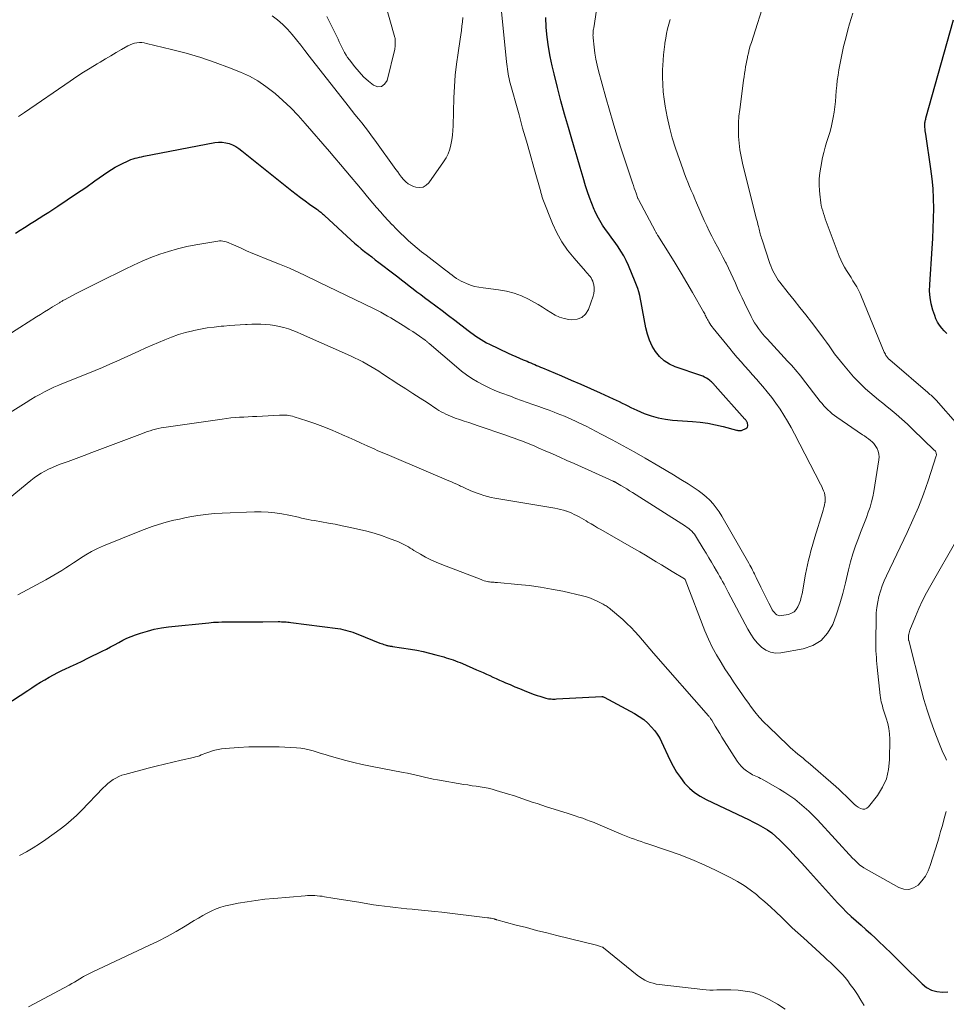
# Model space of a CAD drawing. Units: feet. Extents: x 1980000 to 1985000, y 555000 to 560000.
# Drawn here: x 1982534 to 1982681, y 556702 to 556859 of the extents above; entities that cross this region are included whole.
import ezdxf

# ---------------------------------------------------------------- set-up
doc = ezdxf.new("R2010")
doc.units = ezdxf.units.FT
doc.header["$LTSCALE"] = 100
doc.header["$MEASUREMENT"] = 0
doc.layers.add('CONTOUR INDEX', color=32, linetype='Continuous', lineweight=25)
doc.layers.add('CONTOUR INTERMEDIATE', color=40, linetype='Continuous', lineweight=15)

msp = doc.modelspace()

# ---------------------------------------------------------------- linework, layer by layer
at = {"layer": 'CONTOUR INDEX', "flags": 128}
for points, elevation in [([(1982579.82, 556829.57), (1982580.95, 556828.78), (1982581.11, 556828.66), (1982581.27, 556828.55), (1982581.43, 556828.43), (1982581.58, 556828.31), (1982581.73, 556828.18), (1982581.88, 556828.06), (1982582.03, 556827.93), (1982582.17, 556827.8), (1982586.41, 556823.88), (1982586.93, 556823.4), (1982587.46, 556822.94), (1982588.01, 556822.49), (1982588.56, 556822.05), (1982589.12, 556821.62), (1982589.68, 556821.19), (1982590.24, 556820.76), (1982590.8, 556820.33), (1982593.21, 556818.49), (1982593.82, 556818.02), (1982594.43, 556817.55), (1982595.04, 556817.08), (1982595.65, 556816.61), (1982596.26, 556816.14), (1982596.87, 556815.67), (1982597.49, 556815.21), (1982598.1, 556814.74), (1982598.89, 556814.16), (1982599.9, 556813.41), (1982600.91, 556812.66), (1982601.91, 556811.9), (1982602.91, 556811.13), (1982605.03, 556809.51), (1982605.43, 556809.2), (1982605.84, 556808.9), (1982606.25, 556808.61), (1982606.67, 556808.33), (1982607.09, 556808.06), (1982607.52, 556807.8), (1982607.96, 556807.56), (1982608.41, 556807.33), (1982611.39, 556805.92), (1982611.99, 556805.64), (1982612.59, 556805.37), (1982613.19, 556805.11), (1982613.79, 556804.85), (1982614.39, 556804.6), (1982614.69, 556804.47), (1982615, 556804.34), (1982615.3, 556804.21), (1982615.61, 556804.08), (1982615.91, 556803.95), (1982616.21, 556803.82), (1982616.51, 556803.69), (1982616.82, 556803.57), (1982619.84, 556802.28), (1982621.38, 556801.62), (1982622.92, 556800.96), (1982624.45, 556800.28), (1982625.99, 556799.6), (1982628.1, 556798.64), (1982628.57, 556798.43), (1982629.04, 556798.2), (1982629.5, 556797.97), (1982629.96, 556797.74), (1982630.42, 556797.5), (1982630.88, 556797.27), (1982631.35, 556797.06), (1982631.83, 556796.85), (1982633.03, 556796.33), (1982634.12, 556795.93), (1982635.23, 556795.6), (1982636.37, 556795.39), (1982637.53, 556795.25), (1982640.7, 556795.03), (1982641.92, 556794.91), (1982643.14, 556794.75), (1982644.34, 556794.51), (1982645.54, 556794.23), (1982647.69, 556793.67), (1982647.81, 556793.64), (1982647.92, 556793.62), (1982648.04, 556793.6), (1982648.15, 556793.58), (1982648.27, 556793.58), (1982648.38, 556793.59), (1982648.49, 556793.62), (1982648.6, 556793.66), (1982649.18, 556793.91), (1982649.33, 556794.02), (1982649.44, 556794.15), (1982649.48, 556794.32), (1982649.49, 556794.5), (1982649.44, 556794.72), (1982649.42, 556794.82), (1982649.38, 556794.91), (1982649.34, 556795), (1982649.29, 556795.09), (1982649.23, 556795.17), (1982649.16, 556795.25), (1982649.1, 556795.33), (1982649.03, 556795.41), (1982644.31, 556800.68), (1982644.21, 556800.79), (1982644.11, 556800.91), (1982644.01, 556801.02), (1982643.9, 556801.14), (1982643.8, 556801.25), (1982643.69, 556801.35), (1982643.57, 556801.45), (1982643.45, 556801.55), (1982643.17, 556801.75), (1982642.9, 556801.93), (1982642.62, 556802.09), (1982642.33, 556802.23), (1982642.03, 556802.35), (1982637.94, 556803.75), (1982637.02, 556804.17), (1982636.18, 556804.69), (1982635.46, 556805.36), (1982634.81, 556806.14), (1982634.29, 556807.03), (1982633.85, 556807.94), (1982633.53, 556808.91), (1982633.28, 556809.9), (1982632.76, 556812.8), (1982632.65, 556813.37), (1982632.54, 556813.94), (1982632.42, 556814.5), (1982632.3, 556815.07), (1982632.15, 556815.63), (1982631.99, 556816.18), (1982631.79, 556816.72), (1982631.58, 556817.26), (1982630.49, 556819.85), (1982630.13, 556820.62), (1982629.75, 556821.37), (1982629.32, 556822.09), (1982628.86, 556822.8), (1982628.37, 556823.49), (1982627.88, 556824.18), (1982627.38, 556824.86), (1982626.88, 556825.54), (1982626.87, 556825.56), (1982626.38, 556826.26), (1982625.93, 556826.98), (1982625.53, 556827.73), (1982625.16, 556828.5), (1982625.04, 556828.76), (1982624.66, 556829.69), (1982624.3, 556830.62), (1982623.97, 556831.56), (1982623.67, 556832.52), (1982623.28, 556833.82), (1982622.81, 556835.43), (1982622.33, 556837.04), (1982621.85, 556838.66), (1982621.38, 556840.27), (1982620.95, 556841.76), (1982620.34, 556843.88), (1982619.76, 556846.01), (1982619.22, 556848.14), (1982618.7, 556850.29), (1982618.4, 556851.55), (1982618.08, 556853.07), (1982617.8, 556854.6), (1982617.6, 556856.14), (1982617.44, 556857.69), (1982617.44, 556857.72), (1982617.35, 556859.25)], 840), ([(1982681.1, 556809), (1982680.71, 556809.43), (1982680.32, 556809.87), (1982679.97, 556810.33), (1982679.66, 556810.82), (1982679.4, 556811.34), (1982679.19, 556811.88), (1982678.91, 556812.74), (1982678.64, 556813.73), (1982678.46, 556814.74), (1982678.39, 556815.76), (1982678.4, 556816.79), (1982678.8, 556822.53), (1982678.9, 556824.11), (1982678.97, 556825.7), (1982679.02, 556827.29), (1982679.04, 556828.88), (1982679.02, 556830.47), (1982678.94, 556832.05), (1982678.79, 556833.63), (1982678.59, 556835.21), (1982677.77, 556840.7), (1982677.74, 556840.97), (1982677.7, 556841.25), (1982677.67, 556841.53), (1982677.65, 556841.8), (1982677.63, 556842.06), (1982677.63, 556842.21), (1982677.63, 556842.36), (1982677.64, 556842.51), (1982677.67, 556842.66), (1982677.7, 556842.81), (1982677.73, 556842.96), (1982677.77, 556843.1), (1982677.8, 556843.25), (1982682.17, 556858.9)], 860), ([(1982533.04, 556824.96), (1982533.77, 556825.44), (1982534.51, 556825.9), (1982535.25, 556826.36), (1982535.3, 556826.39), (1982536.06, 556826.87), (1982536.83, 556827.35), (1982537.58, 556827.83), (1982538.34, 556828.33), (1982539.8, 556829.29), (1982541.28, 556830.27), (1982542.75, 556831.26), (1982544.22, 556832.26), (1982545.68, 556833.27), (1982547.76, 556834.71), (1982548.34, 556835.09), (1982548.92, 556835.45), (1982549.53, 556835.78), (1982550.15, 556836.09), (1982550.76, 556836.38), (1982551.08, 556836.53), (1982551.41, 556836.66), (1982551.74, 556836.77), (1982552.08, 556836.88), (1982552.42, 556836.97), (1982552.76, 556837.05), (1982553.11, 556837.13), (1982553.45, 556837.2), (1982564.77, 556839.38), (1982565.34, 556839.44), (1982565.91, 556839.45), (1982566.47, 556839.36), (1982567.02, 556839.21), (1982567.56, 556838.99), (1982568.08, 556838.73), (1982568.57, 556838.42), (1982569.04, 556838.08), (1982576.97, 556831.71), (1982577.67, 556831.16), (1982578.37, 556830.62), (1982579.09, 556830.09), (1982579.82, 556829.57)], 840), ([(1982531.37, 556749.88), (1982535, 556752.28), (1982535.67, 556752.72), (1982536.34, 556753.15), (1982537.02, 556753.57), (1982537.7, 556753.99), (1982538.38, 556754.39), (1982539.08, 556754.78), (1982539.79, 556755.14), (1982540.51, 556755.48), (1982540.9, 556755.66), (1982541.82, 556756.08), (1982542.74, 556756.51), (1982543.65, 556756.94), (1982544.56, 556757.39), (1982546.85, 556758.52), (1982547.51, 556758.86), (1982548.17, 556759.2), (1982548.82, 556759.55), (1982549.47, 556759.91), (1982550.12, 556760.25), (1982550.78, 556760.57), (1982551.46, 556760.86), (1982552.15, 556761.12), (1982552.92, 556761.38), (1982554.02, 556761.72), (1982555.12, 556762), (1982556.24, 556762.21), (1982557.37, 556762.37), (1982563.77, 556763.05), (1982564.16, 556763.08), (1982564.55, 556763.11), (1982564.94, 556763.14), (1982565.33, 556763.15), (1982565.88, 556763.17), (1982566, 556763.17), (1982566.11, 556763.18), (1982566.23, 556763.18), (1982566.35, 556763.18), (1982566.46, 556763.18), (1982566.58, 556763.18), (1982566.7, 556763.18), (1982566.81, 556763.18), (1982568.51, 556763.19), (1982569.47, 556763.2), (1982570.44, 556763.21), (1982571.4, 556763.21), (1982572.37, 556763.21), (1982574.84, 556763.22), (1982575.09, 556763.22), (1982575.34, 556763.21), (1982575.58, 556763.2), (1982575.83, 556763.19), (1982576.08, 556763.17), (1982576.33, 556763.15), (1982576.57, 556763.13), (1982576.82, 556763.1), (1982584.3, 556762.11), (1982584.7, 556762.05), (1982585.11, 556761.97), (1982585.51, 556761.88), (1982585.91, 556761.78), (1982586.3, 556761.66), (1982586.7, 556761.53), (1982587.08, 556761.39), (1982587.47, 556761.24), (1982590.97, 556759.82), (1982591.18, 556759.74), (1982591.38, 556759.67), (1982591.59, 556759.59), (1982591.8, 556759.53), (1982591.97, 556759.47), (1982592.09, 556759.44), (1982592.22, 556759.4), (1982592.35, 556759.38), (1982592.48, 556759.36), (1982592.62, 556759.34), (1982592.75, 556759.32), (1982592.88, 556759.3), (1982593.01, 556759.28), (1982595.83, 556758.83), (1982596.86, 556758.66), (1982597.88, 556758.45), (1982598.89, 556758.21), (1982599.9, 556757.95), (1982601.14, 556757.6), (1982601.52, 556757.49), (1982601.9, 556757.37), (1982602.27, 556757.25), (1982602.64, 556757.12), (1982603.01, 556756.99), (1982603.38, 556756.85), (1982603.74, 556756.7), (1982604.1, 556756.55), (1982606.37, 556755.57), (1982606.9, 556755.34), (1982607.42, 556755.11), (1982607.93, 556754.88), (1982608.45, 556754.64), (1982608.97, 556754.4), (1982609.49, 556754.16), (1982610.01, 556753.93), (1982610.53, 556753.7), (1982610.96, 556753.51), (1982611.7, 556753.2), (1982612.44, 556752.88), (1982613.19, 556752.58), (1982613.93, 556752.28), (1982615.1, 556751.82), (1982615.54, 556751.66), (1982615.98, 556751.5), (1982616.43, 556751.35), (1982616.89, 556751.21), (1982617.39, 556751.07), (1982617.59, 556751.01), (1982617.8, 556750.97), (1982618.01, 556750.94), (1982618.22, 556750.92), (1982618.43, 556750.91), (1982618.64, 556750.91), (1982618.85, 556750.91), (1982619.07, 556750.92), (1982626.27, 556751.3), (1982626.36, 556751.3), (1982626.45, 556751.29), (1982626.53, 556751.26), (1982626.62, 556751.22), (1982631.48, 556748.62), (1982632.23, 556748.16), (1982632.93, 556747.65), (1982633.58, 556747.07), (1982634.18, 556746.43), (1982634.63, 556745.9), (1982634.96, 556745.48), (1982635.26, 556745.03), (1982635.54, 556744.57), (1982635.78, 556744.09), (1982637.1, 556741.23), (1982637.6, 556740.25), (1982638.15, 556739.31), (1982638.77, 556738.42), (1982639.44, 556737.55), (1982640.19, 556736.77), (1982641, 556736.06), (1982641.9, 556735.46), (1982642.85, 556734.93), (1982648.82, 556732.12), (1982649.6, 556731.74), (1982650.37, 556731.36), (1982651.13, 556730.96), (1982651.88, 556730.55), (1982652.61, 556730.1), (1982653.3, 556729.62), (1982653.96, 556729.07), (1982654.58, 556728.48), (1982655.26, 556727.78), (1982656.2, 556726.81), (1982657.13, 556725.83), (1982658.05, 556724.84), (1982658.96, 556723.84), (1982663.75, 556718.52), (1982664.46, 556717.77), (1982665.18, 556717.04), (1982665.94, 556716.33), (1982666.71, 556715.65), (1982667.49, 556714.97), (1982668.26, 556714.29), (1982669.03, 556713.59), (1982669.78, 556712.89), (1982670.27, 556712.43), (1982671.26, 556711.48), (1982672.25, 556710.53), (1982673.22, 556709.57), (1982674.19, 556708.61), (1982677.18, 556705.63), (1982677.89, 556705.07), (1982678.66, 556704.65), (1982679.51, 556704.43), (1982680.41, 556704.34), (1982681.3, 556704.36)], 860)]:
    msp.add_lwpolyline(points, dxfattribs=dict(at, elevation=elevation))
at = {"layer": 'CONTOUR INTERMEDIATE', "flags": 128}
for points, elevation in [([(1982531.81, 556808.74), (1982533.75, 556810), (1982536.37, 556811.66), (1982537.01, 556812.06), (1982537.66, 556812.46), (1982538.31, 556812.86), (1982538.96, 556813.26), (1982540.03, 556813.92), (1982540.14, 556813.99), (1982540.26, 556814.05), (1982540.37, 556814.12), (1982540.48, 556814.19), (1982540.59, 556814.25), (1982540.71, 556814.32), (1982540.82, 556814.38), (1982540.94, 556814.44), (1982542.6, 556815.31), (1982543.55, 556815.8), (1982544.5, 556816.29), (1982545.45, 556816.77), (1982546.4, 556817.25), (1982550.48, 556819.26), (1982551.83, 556819.9), (1982553.2, 556820.51), (1982554.58, 556821.08), (1982555.98, 556821.61), (1982557.39, 556822.08), (1982558.82, 556822.49), (1982560.27, 556822.83), (1982561.74, 556823.12), (1982565.23, 556823.7), (1982565.5, 556823.73), (1982565.77, 556823.74), (1982566.04, 556823.71), (1982566.31, 556823.66), (1982566.57, 556823.58), (1982566.84, 556823.5), (1982567.09, 556823.4), (1982567.34, 556823.29), (1982568.8, 556822.63), (1982569.78, 556822.19), (1982570.77, 556821.76), (1982571.76, 556821.35), (1982572.76, 556820.95), (1982575.04, 556820.06), (1982575.84, 556819.74), (1982576.63, 556819.4), (1982577.42, 556819.05), (1982578.2, 556818.69), (1982578.98, 556818.31), (1982579.75, 556817.94), (1982580.53, 556817.56), (1982581.3, 556817.19), (1982588.45, 556813.72), (1982588.99, 556813.46), (1982589.53, 556813.2), (1982590.07, 556812.93), (1982590.61, 556812.66), (1982591.15, 556812.39), (1982591.68, 556812.1), (1982592.2, 556811.8), (1982592.72, 556811.49), (1982595.1, 556810.02), (1982595.65, 556809.67), (1982596.2, 556809.32), (1982596.74, 556808.96), (1982597.28, 556808.59), (1982598.17, 556807.96), (1982598.26, 556807.9), (1982598.34, 556807.84), (1982598.42, 556807.77), (1982598.5, 556807.71), (1982598.58, 556807.64), (1982598.66, 556807.57), (1982598.74, 556807.51), (1982598.82, 556807.44), (1982603.15, 556803.71), (1982603.95, 556803.06), (1982604.77, 556802.45), (1982605.63, 556801.88), (1982606.51, 556801.34), (1982607.41, 556800.86), (1982608.34, 556800.4), (1982609.28, 556799.98), (1982610.23, 556799.6), (1982611.73, 556799.04), (1982612.62, 556798.71), (1982613.51, 556798.39), (1982614.4, 556798.07), (1982615.3, 556797.75), (1982615.44, 556797.7), (1982616.26, 556797.41), (1982617.08, 556797.12), (1982617.9, 556796.81), (1982618.72, 556796.5), (1982619.18, 556796.33), (1982619.77, 556796.1), (1982620.35, 556795.86), (1982620.93, 556795.62), (1982621.5, 556795.36), (1982622.07, 556795.1), (1982622.64, 556794.83), (1982623.21, 556794.55), (1982623.77, 556794.27), (1982626.18, 556793.03), (1982627.94, 556792.1), (1982629.68, 556791.16), (1982631.42, 556790.19), (1982633.14, 556789.2), (1982635.31, 556787.93), (1982636.49, 556787.24), (1982637.66, 556786.54), (1982638.82, 556785.82), (1982639.98, 556785.1), (1982640.95, 556784.49), (1982641.6, 556784.04), (1982642.24, 556783.57), (1982642.84, 556783.05), (1982643.42, 556782.51), (1982643.96, 556781.92), (1982644.46, 556781.31), (1982644.92, 556780.67), (1982645.34, 556779.99), (1982649.65, 556772.49), (1982649.8, 556772.21), (1982649.95, 556771.94), (1982650.1, 556771.66), (1982650.24, 556771.38), (1982650.39, 556771.1), (1982650.53, 556770.81), (1982650.66, 556770.53), (1982650.8, 556770.25), (1982651.55, 556768.72), (1982651.87, 556768.07), (1982652.19, 556767.42), (1982652.51, 556766.77), (1982652.83, 556766.13), (1982653.23, 556765.34), (1982653.37, 556765.1), (1982653.53, 556764.87), (1982653.7, 556764.65), (1982653.9, 556764.45), (1982654.11, 556764.3), (1982654.34, 556764.2), (1982654.59, 556764.16), (1982654.86, 556764.17), (1982655.95, 556764.37), (1982656.43, 556764.54), (1982656.85, 556764.78), (1982657.19, 556765.14), (1982657.46, 556765.57), (1982657.66, 556766.07), (1982657.84, 556766.58), (1982657.98, 556767.11), (1982658.1, 556767.64), (1982658.68, 556770.79), (1982658.82, 556771.53), (1982658.97, 556772.26), (1982659.14, 556773), (1982659.32, 556773.73), (1982659.51, 556774.46), (1982659.7, 556775.18), (1982659.91, 556775.91), (1982660.13, 556776.63), (1982661.36, 556780.56), (1982661.48, 556780.95), (1982661.58, 556781.35), (1982661.67, 556781.75), (1982661.75, 556782.15), (1982661.77, 556782.22), (1982661.8, 556782.59), (1982661.8, 556782.96), (1982661.75, 556783.32), (1982661.66, 556783.68), (1982661.53, 556784.03), (1982661.38, 556784.38), (1982661.23, 556784.72), (1982661.06, 556785.05), (1982656.9, 556793.1), (1982656.36, 556794.1), (1982655.8, 556795.08), (1982655.21, 556796.05), (1982654.6, 556797), (1982653.95, 556797.93), (1982653.28, 556798.84), (1982652.58, 556799.73), (1982651.86, 556800.6), (1982651.46, 556801.05), (1982650.86, 556801.74), (1982650.25, 556802.44), (1982649.64, 556803.13), (1982649.02, 556803.82), (1982648.41, 556804.51), (1982647.81, 556805.21), (1982647.22, 556805.91), (1982646.63, 556806.62), (1982644, 556809.86), (1982643.8, 556810.11), (1982643.62, 556810.36), (1982643.45, 556810.62), (1982643.28, 556810.89), (1982643.16, 556811.1), (1982643.07, 556811.27), (1982642.97, 556811.44), (1982642.88, 556811.61), (1982642.8, 556811.79), (1982642.71, 556811.96), (1982642.63, 556812.14), (1982642.53, 556812.31), (1982642.44, 556812.48), (1982640.71, 556815.53), (1982639.8, 556817.09), (1982638.89, 556818.64), (1982637.95, 556820.19), (1982636.99, 556821.72), (1982635.18, 556824.59), (1982635.13, 556824.68), (1982635.07, 556824.78), (1982635.02, 556824.87), (1982634.96, 556824.96), (1982634.91, 556825.05), (1982634.85, 556825.15), (1982634.8, 556825.24), (1982634.75, 556825.34), (1982632.08, 556830.35), (1982632.03, 556830.42), (1982631.99, 556830.51), (1982631.71, 556831.33), (1982631.58, 556831.74), (1982631.44, 556832.15), (1982631.3, 556832.56), (1982631.16, 556832.97), (1982629.32, 556838.54), (1982628.68, 556840.53), (1982628.06, 556842.52), (1982627.48, 556844.52), (1982626.91, 556846.53), (1982625.76, 556850.76), (1982625.53, 556851.69), (1982625.34, 556852.63), (1982625.18, 556853.57), (1982625.05, 556854.52), (1982624.89, 556856.04), (1982624.87, 556856.24), (1982624.86, 556856.43), (1982624.87, 556856.63), (1982624.88, 556856.83), (1982624.9, 556857.02), (1982624.92, 556857.22), (1982624.95, 556857.41), (1982624.98, 556857.61), (1982626.54, 556867.87)], 844), ([(1982582.57, 556859.43), (1982584.33, 556855.81), (1982584.53, 556855.38), (1982584.74, 556854.96), (1982584.95, 556854.54), (1982585.15, 556854.11), (1982585.37, 556853.7), (1982585.6, 556853.29), (1982585.86, 556852.9), (1982586.14, 556852.52), (1982587, 556851.4), (1982587.67, 556850.6), (1982588.38, 556849.84), (1982589.15, 556849.14), (1982589.96, 556848.48), (1982590.65, 556848.26), (1982591.26, 556848.28), (1982591.74, 556848.66), (1982592.14, 556849.26), (1982593.34, 556854.2), (1982593.38, 556854.38), (1982593.41, 556854.57), (1982593.42, 556854.76), (1982593.42, 556854.95), (1982593.41, 556855.22), (1982593.41, 556855.27), (1982593.41, 556855.33), (1982593.41, 556855.39), (1982593.42, 556855.44), (1982593.42, 556855.5), (1982593.42, 556855.56), (1982593.42, 556855.62), (1982593.42, 556855.67), (1982593.42, 556855.73), (1982593.41, 556855.82), (1982593.4, 556855.9), (1982593.39, 556855.99), (1982593.37, 556856.07), (1982590.96, 556864.55)], 828), ([(1982528.86, 556780.24), (1982535.48, 556785.67), (1982536.01, 556786.08), (1982536.56, 556786.46), (1982537.13, 556786.81), (1982537.71, 556787.14), (1982538.31, 556787.45), (1982538.92, 556787.73), (1982539.53, 556787.99), (1982540.15, 556788.23), (1982541.42, 556788.7), (1982542.69, 556789.16), (1982543.95, 556789.63), (1982545.21, 556790.1), (1982546.47, 556790.57), (1982553.22, 556793.11), (1982553.64, 556793.27), (1982554.06, 556793.42), (1982554.48, 556793.56), (1982554.9, 556793.7), (1982555.33, 556793.83), (1982555.76, 556793.94), (1982556.19, 556794.03), (1982556.63, 556794.1), (1982565.9, 556795.43), (1982566.59, 556795.52), (1982567.28, 556795.6), (1982567.97, 556795.66), (1982568.66, 556795.71), (1982569.36, 556795.74), (1982570.05, 556795.78), (1982570.74, 556795.82), (1982571.44, 556795.85), (1982575.04, 556796.04), (1982575.34, 556796.04), (1982575.63, 556796.05), (1982575.93, 556796.03), (1982576.22, 556796.02), (1982576.51, 556795.98), (1982576.8, 556795.93), (1982577.09, 556795.86), (1982577.37, 556795.78), (1982579.36, 556795.14), (1982580.63, 556794.71), (1982581.89, 556794.25), (1982583.14, 556793.75), (1982584.37, 556793.23), (1982585.04, 556792.94), (1982586.03, 556792.5), (1982587.01, 556792.06), (1982588, 556791.61), (1982588.98, 556791.16), (1982590.18, 556790.61), (1982590.56, 556790.44), (1982590.95, 556790.27), (1982591.34, 556790.1), (1982591.73, 556789.94), (1982592.12, 556789.78), (1982592.51, 556789.62), (1982592.89, 556789.46), (1982593.28, 556789.29), (1982601.94, 556785.6), (1982602.36, 556785.42), (1982602.78, 556785.23), (1982603.2, 556785.05), (1982603.62, 556784.86), (1982603.79, 556784.78), (1982604.12, 556784.63), (1982604.45, 556784.48), (1982604.78, 556784.33), (1982605.11, 556784.18), (1982605.44, 556784.03), (1982605.77, 556783.88), (1982606.11, 556783.75), (1982606.45, 556783.63), (1982606.92, 556783.46), (1982607.5, 556783.27), (1982608.09, 556783.11), (1982608.68, 556782.97), (1982609.28, 556782.85), (1982618.8, 556781.25), (1982619.26, 556781.16), (1982619.72, 556781.05), (1982620.18, 556780.93), (1982620.63, 556780.78), (1982620.71, 556780.76), (1982621.11, 556780.61), (1982621.51, 556780.45), (1982621.89, 556780.27), (1982622.27, 556780.08), (1982622.65, 556779.87), (1982623.02, 556779.66), (1982623.39, 556779.45), (1982623.76, 556779.23), (1982624.06, 556779.05), (1982624.57, 556778.75), (1982625.09, 556778.44), (1982625.61, 556778.14), (1982626.13, 556777.85), (1982630.63, 556775.29), (1982631.49, 556774.79), (1982632.34, 556774.29), (1982633.2, 556773.78), (1982634.05, 556773.27), (1982634.9, 556772.75), (1982635.74, 556772.24), (1982636.59, 556771.72), (1982637.44, 556771.21), (1982639.43, 556770), (1982639.51, 556769.92), (1982642.67, 556761.74), (1982643.22, 556760.43), (1982643.82, 556759.16), (1982644.5, 556757.92), (1982645.22, 556756.71), (1982645.85, 556755.73), (1982646.3, 556755.03), (1982646.76, 556754.33), (1982647.23, 556753.63), (1982647.7, 556752.94), (1982648.17, 556752.25), (1982648.65, 556751.56), (1982649.14, 556750.87), (1982649.62, 556750.19), (1982649.93, 556749.77), (1982650.59, 556748.9), (1982651.29, 556748.05), (1982652.03, 556747.25), (1982652.8, 556746.47), (1982655.84, 556743.57), (1982656.23, 556743.2), (1982656.62, 556742.85), (1982657.03, 556742.5), (1982657.44, 556742.16), (1982657.85, 556741.83), (1982658.27, 556741.49), (1982658.67, 556741.15), (1982659.08, 556740.8), (1982663.46, 556737), (1982664.02, 556736.51), (1982664.56, 556736.01), (1982665.1, 556735.49), (1982665.63, 556734.96), (1982666.08, 556734.5), (1982666.39, 556734.21), (1982666.71, 556733.95), (1982667.05, 556733.71), (1982667.41, 556733.5), (1982667.76, 556733.41), (1982668.09, 556733.41), (1982668.39, 556733.54), (1982668.67, 556733.77), (1982670.09, 556735.59), (1982670.9, 556736.89), (1982671.52, 556738.25), (1982671.87, 556739.71), (1982672.03, 556741.23), (1982672.04, 556744.54), (1982672, 556745.39), (1982671.91, 556746.23), (1982671.73, 556747.05), (1982671.5, 556747.86), (1982671.17, 556748.83), (1982671.07, 556749.15), (1982670.97, 556749.48), (1982670.87, 556749.81), (1982670.78, 556750.14), (1982670.7, 556750.47), (1982670.63, 556750.8), (1982670.58, 556751.14), (1982670.54, 556751.47), (1982670.06, 556755.98), (1982670, 556756.5), (1982669.96, 556757.02), (1982669.92, 556757.54), (1982669.89, 556758.06), (1982669.86, 556758.58), (1982669.85, 556759.1), (1982669.84, 556759.63), (1982669.84, 556760.15), (1982669.87, 556763.73), (1982669.91, 556764.61), (1982669.99, 556765.49), (1982670.14, 556766.35), (1982670.33, 556767.21), (1982670.57, 556768.05), (1982670.85, 556768.89), (1982671.18, 556769.71), (1982671.53, 556770.51), (1982674.82, 556777.37), (1982675.74, 556779.39), (1982676.61, 556781.43), (1982677.39, 556783.5), (1982678.13, 556785.59), (1982679.43, 556789.55), (1982679.46, 556789.68), (1982679.47, 556789.8), (1982679.45, 556789.93), (1982679.42, 556790.06), (1982679.37, 556790.18), (1982679.3, 556790.3), (1982679.22, 556790.4), (1982679.13, 556790.5), (1982675.74, 556793.77), (1982674.86, 556794.59), (1982673.96, 556795.41), (1982673.05, 556796.2), (1982672.13, 556796.97), (1982671.65, 556797.36), (1982670.96, 556797.93), (1982670.26, 556798.5), (1982669.57, 556799.08), (1982668.87, 556799.65), (1982668.2, 556800.24), (1982667.54, 556800.85), (1982666.91, 556801.49), (1982666.31, 556802.16), (1982664.68, 556804.04), (1982664.2, 556804.62), (1982663.73, 556805.21), (1982663.28, 556805.81), (1982662.85, 556806.43), (1982662.42, 556807.05), (1982661.98, 556807.66), (1982661.54, 556808.27), (1982661.08, 556808.87), (1982659.6, 556810.8), (1982658.69, 556811.98), (1982657.77, 556813.16), (1982656.84, 556814.34), (1982655.91, 556815.51), (1982654.58, 556817.18), (1982654.32, 556817.52), (1982654.08, 556817.87), (1982653.86, 556818.23), (1982653.66, 556818.6), (1982653.48, 556818.99), (1982653.3, 556819.37), (1982653.15, 556819.77), (1982653, 556820.17), (1982651.74, 556823.94), (1982651.66, 556824.18), (1982651.59, 556824.41), (1982651.52, 556824.65), (1982651.45, 556824.89), (1982651.39, 556825.13), (1982651.33, 556825.36), (1982651.27, 556825.6), (1982651.21, 556825.84), (1982651.16, 556826.03), (1982651.08, 556826.37), (1982651, 556826.7), (1982650.91, 556827.03), (1982650.83, 556827.37), (1982648.65, 556836.12), (1982648.42, 556837.17), (1982648.23, 556838.22), (1982648.1, 556839.29), (1982648.02, 556840.36), (1982647.99, 556841.43), (1982648, 556842.5), (1982648.08, 556843.57), (1982648.19, 556844.64), (1982648.75, 556848.8), (1982648.82, 556849.32), (1982648.89, 556849.84), (1982648.96, 556850.35), (1982649.04, 556850.87), (1982649.12, 556851.39), (1982649.21, 556851.9), (1982649.31, 556852.41), (1982649.41, 556852.92), (1982649.44, 556853.04), (1982649.57, 556853.61), (1982649.72, 556854.17), (1982649.88, 556854.73), (1982650.05, 556855.29), (1982652.33, 556862.53)], 852), ([(1982533.53, 556843.54), (1982534, 556843.86), (1982534.47, 556844.18), (1982541.76, 556849.15), (1982542.82, 556849.86), (1982543.88, 556850.55), (1982544.95, 556851.22), (1982546.02, 556851.89), (1982546.51, 556852.18), (1982547.35, 556852.69), (1982548.2, 556853.19), (1982549.05, 556853.68), (1982549.9, 556854.17), (1982550.93, 556854.76), (1982551.27, 556854.93), (1982551.63, 556855.07), (1982551.99, 556855.17), (1982552.37, 556855.24), (1982552.75, 556855.26), (1982553.14, 556855.26), (1982553.51, 556855.22), (1982553.89, 556855.15), (1982557.86, 556854.19), (1982560.2, 556853.58), (1982562.52, 556852.89), (1982564.81, 556852.1), (1982567.08, 556851.25), (1982568.83, 556850.55), (1982570.24, 556849.91), (1982571.6, 556849.17), (1982572.88, 556848.31), (1982574.11, 556847.36), (1982574.32, 556847.18), (1982575.58, 556846.05), (1982576.81, 556844.88), (1982577.98, 556843.66), (1982579.12, 556842.4), (1982582.97, 556837.95), (1982583.84, 556836.93), (1982584.71, 556835.91), (1982585.58, 556834.88), (1982586.44, 556833.85), (1982587.3, 556832.82), (1982588.16, 556831.79), (1982589.03, 556830.76), (1982589.89, 556829.73), (1982590.47, 556829.06), (1982591.07, 556828.36), (1982591.68, 556827.67), (1982592.31, 556826.99), (1982592.94, 556826.32), (1982592.97, 556826.28), (1982593.6, 556825.64), (1982594.24, 556825), (1982594.89, 556824.39), (1982595.56, 556823.78), (1982596.24, 556823.19), (1982596.92, 556822.6), (1982597.62, 556822.03), (1982598.33, 556821.48), (1982601.42, 556819.08), (1982601.77, 556818.82), (1982602.11, 556818.55), (1982602.46, 556818.29), (1982602.8, 556818.03), (1982603.15, 556817.78), (1982603.52, 556817.56), (1982603.9, 556817.35), (1982604.29, 556817.17), (1982604.76, 556816.97), (1982605.4, 556816.72), (1982606.05, 556816.52), (1982606.72, 556816.37), (1982607.4, 556816.27), (1982609.87, 556815.98), (1982611.11, 556815.77), (1982612.32, 556815.46), (1982613.49, 556815.02), (1982614.62, 556814.48), (1982615.46, 556814.02), (1982616.15, 556813.63), (1982616.83, 556813.22), (1982617.5, 556812.79), (1982618.15, 556812.35), (1982618.83, 556811.95), (1982619.52, 556811.62), (1982620.26, 556811.4), (1982621.03, 556811.25), (1982621.45, 556811.2), (1982622.33, 556811.28), (1982623.08, 556811.55), (1982623.67, 556812.1), (1982624.14, 556812.85), (1982624.89, 556814.96), (1982625.01, 556815.4), (1982625.07, 556815.84), (1982625.06, 556816.29), (1982624.99, 556816.74), (1982624.9, 556817.1), (1982624.82, 556817.36), (1982624.71, 556817.62), (1982624.57, 556817.86), (1982624.41, 556818.09), (1982624.23, 556818.3), (1982624.04, 556818.52), (1982623.86, 556818.74), (1982623.67, 556818.95), (1982621.85, 556820.98), (1982620.83, 556822.26), (1982619.9, 556823.59), (1982619.12, 556825.02), (1982618.44, 556826.5), (1982616.9, 556830.4), (1982616.85, 556830.54), (1982616.8, 556830.69), (1982616.76, 556830.83), (1982616.72, 556830.98), (1982616.68, 556831.13), (1982616.64, 556831.27), (1982616.6, 556831.42), (1982616.56, 556831.57), (1982615.45, 556835.43), (1982614.86, 556837.51), (1982614.27, 556839.6), (1982613.68, 556841.68), (1982613.11, 556843.77), (1982611.61, 556849.18), (1982611.52, 556849.55), (1982611.43, 556849.93), (1982611.37, 556850.3), (1982611.31, 556850.68), (1982611.26, 556851.07), (1982611.21, 556851.45), (1982611.17, 556851.83), (1982611.13, 556852.21), (1982610.26, 556860.76)], 836), ([(1982529.46, 556794.77), (1982534.77, 556798.08), (1982535.48, 556798.51), (1982536.2, 556798.93), (1982536.93, 556799.34), (1982537.66, 556799.73), (1982538.41, 556800.11), (1982539.16, 556800.47), (1982539.92, 556800.8), (1982540.69, 556801.12), (1982544.55, 556802.66), (1982545.72, 556803.14), (1982546.88, 556803.62), (1982548.04, 556804.13), (1982549.19, 556804.65), (1982550.34, 556805.17), (1982551.49, 556805.69), (1982552.65, 556806.21), (1982553.8, 556806.72), (1982556.78, 556808.02), (1982557.87, 556808.46), (1982558.98, 556808.85), (1982560.1, 556809.18), (1982561.24, 556809.46), (1982561.39, 556809.5), (1982562.47, 556809.71), (1982563.55, 556809.9), (1982564.64, 556810.04), (1982565.73, 556810.17), (1982566.2, 556810.21), (1982567.06, 556810.28), (1982567.92, 556810.35), (1982568.77, 556810.41), (1982569.63, 556810.46), (1982569.88, 556810.48), (1982570.61, 556810.5), (1982571.35, 556810.51), (1982572.08, 556810.5), (1982572.82, 556810.47), (1982573.55, 556810.4), (1982574.27, 556810.3), (1982574.99, 556810.16), (1982575.7, 556809.98), (1982575.73, 556809.97), (1982576.45, 556809.74), (1982577.15, 556809.5), (1982577.85, 556809.23), (1982578.54, 556808.94), (1982586.3, 556805.46), (1982586.96, 556805.16), (1982587.62, 556804.83), (1982588.27, 556804.5), (1982588.91, 556804.14), (1982589.54, 556803.78), (1982590.17, 556803.4), (1982590.8, 556803.02), (1982591.42, 556802.62), (1982594.01, 556800.94), (1982595.13, 556800.21), (1982596.25, 556799.48), (1982597.37, 556798.75), (1982598.49, 556798.03), (1982600.04, 556797.01), (1982600.38, 556796.8), (1982600.74, 556796.59), (1982601.09, 556796.39), (1982601.45, 556796.21), (1982601.82, 556796.03), (1982602.2, 556795.87), (1982602.58, 556795.72), (1982602.96, 556795.58), (1982603.66, 556795.35), (1982604.4, 556795.11), (1982605.14, 556794.86), (1982605.87, 556794.61), (1982606.61, 556794.36), (1982611.03, 556792.85), (1982611.69, 556792.62), (1982612.35, 556792.38), (1982613, 556792.14), (1982613.66, 556791.89), (1982614.31, 556791.63), (1982614.96, 556791.37), (1982615.61, 556791.1), (1982616.25, 556790.82), (1982617.27, 556790.38), (1982618.42, 556789.87), (1982619.57, 556789.36), (1982620.72, 556788.85), (1982621.87, 556788.34), (1982628.09, 556785.54), (1982628.14, 556785.52), (1982628.19, 556785.49), (1982628.24, 556785.47), (1982628.29, 556785.44), (1982628.34, 556785.42), (1982628.39, 556785.39), (1982628.44, 556785.37), (1982628.49, 556785.34), (1982629.31, 556784.86), (1982629.77, 556784.59), (1982630.23, 556784.31), (1982630.68, 556784.03), (1982631.13, 556783.75), (1982639.6, 556778.37), (1982639.86, 556778.19), (1982640.11, 556778), (1982640.34, 556777.8), (1982640.57, 556777.58), (1982640.79, 556777.35), (1982640.99, 556777.12), (1982641.17, 556776.86), (1982641.34, 556776.6), (1982642.41, 556774.84), (1982642.85, 556774.11), (1982643.29, 556773.38), (1982643.72, 556772.65), (1982644.15, 556771.92), (1982644.52, 556771.28), (1982644.76, 556770.86), (1982645, 556770.45), (1982645.23, 556770.03), (1982645.47, 556769.61), (1982645.7, 556769.19), (1982645.93, 556768.77), (1982646.15, 556768.34), (1982646.38, 556767.92), (1982649.49, 556762.01), (1982649.94, 556761.24), (1982650.45, 556760.5), (1982651.02, 556759.81), (1982651.65, 556759.17), (1982652.34, 556758.68), (1982653.08, 556758.34), (1982653.89, 556758.22), (1982654.74, 556758.25), (1982658.3, 556758.91), (1982659.82, 556759.45), (1982661.14, 556760.23), (1982662.16, 556761.38), (1982662.98, 556762.77), (1982663.58, 556764.4), (1982664.13, 556766.04), (1982664.6, 556767.71), (1982665.02, 556769.39), (1982665.48, 556771.44), (1982665.81, 556772.73), (1982666.17, 556774.01), (1982666.6, 556775.26), (1982667.07, 556776.51), (1982667.42, 556777.37), (1982667.74, 556778.18), (1982668.05, 556778.98), (1982668.35, 556779.79), (1982668.64, 556780.6), (1982668.91, 556781.41), (1982669.15, 556782.24), (1982669.34, 556783.08), (1982669.5, 556783.92), (1982670.32, 556788.94), (1982670.34, 556789.41), (1982670.32, 556789.86), (1982670.2, 556790.3), (1982670.03, 556790.73), (1982669.95, 556790.89), (1982669.75, 556791.22), (1982669.53, 556791.52), (1982669.27, 556791.79), (1982668.99, 556792.04), (1982668.68, 556792.28), (1982668.37, 556792.5), (1982668.06, 556792.73), (1982667.74, 556792.94), (1982663.63, 556795.72), (1982663.26, 556795.99), (1982662.89, 556796.27), (1982662.55, 556796.56), (1982662.21, 556796.87), (1982661.89, 556797.2), (1982661.58, 556797.53), (1982661.28, 556797.88), (1982660.99, 556798.23), (1982658.17, 556801.88), (1982657.89, 556802.24), (1982657.6, 556802.6), (1982657.31, 556802.95), (1982657.02, 556803.29), (1982656.72, 556803.64), (1982656.42, 556803.98), (1982656.12, 556804.31), (1982655.81, 556804.65), (1982652.57, 556808.15), (1982652.2, 556808.56), (1982651.84, 556808.98), (1982651.5, 556809.4), (1982651.17, 556809.84), (1982650.86, 556810.29), (1982650.56, 556810.74), (1982650.29, 556811.22), (1982650.04, 556811.7), (1982648.95, 556813.89), (1982648.57, 556814.67), (1982648.21, 556815.46), (1982647.85, 556816.25), (1982647.51, 556817.04), (1982647.16, 556817.84), (1982646.8, 556818.63), (1982646.42, 556819.41), (1982646.03, 556820.18), (1982645.95, 556820.34), (1982645.51, 556821.17), (1982645.08, 556822), (1982644.64, 556822.82), (1982644.2, 556823.65), (1982643.77, 556824.48), (1982643.35, 556825.31), (1982642.95, 556826.16), (1982642.56, 556827.01), (1982641.34, 556829.8), (1982641.05, 556830.45), (1982640.77, 556831.1), (1982640.49, 556831.76), (1982640.22, 556832.41), (1982639.95, 556833.07), (1982639.69, 556833.73), (1982639.44, 556834.39), (1982639.2, 556835.06), (1982638, 556838.49), (1982637.48, 556840.14), (1982637.02, 556841.8), (1982636.65, 556843.48), (1982636.35, 556845.18), (1982636.19, 556846.26), (1982636.05, 556847.44), (1982635.95, 556848.61), (1982635.92, 556849.79), (1982635.93, 556850.98), (1982635.95, 556851.64), (1982636, 556852.49), (1982636.07, 556853.34), (1982636.16, 556854.18), (1982636.28, 556855.03), (1982636.3, 556855.19), (1982636.43, 556855.95), (1982636.57, 556856.71), (1982636.74, 556857.46), (1982636.93, 556858.2), (1982637.14, 556858.95)], 848), ([(1982573.85, 556859.53), (1982574.72, 556858.87), (1982575.54, 556858.16), (1982576.31, 556857.39), (1982577.03, 556856.57), (1982577.72, 556855.71), (1982578.4, 556854.85), (1982579.08, 556853.99), (1982579.76, 556853.13), (1982585.97, 556845.19), (1982586.5, 556844.52), (1982587.03, 556843.84), (1982587.56, 556843.17), (1982588.1, 556842.49), (1982588.62, 556841.82), (1982589.15, 556841.14), (1982589.66, 556840.45), (1982590.17, 556839.75), (1982593.53, 556835.11), (1982593.83, 556834.7), (1982594.13, 556834.29), (1982594.44, 556833.89), (1982594.75, 556833.5), (1982595.09, 556833.14), (1982595.47, 556832.83), (1982595.89, 556832.59), (1982596.34, 556832.4), (1982596.68, 556832.29), (1982597.29, 556832.23), (1982597.85, 556832.3), (1982598.34, 556832.58), (1982598.78, 556832.99), (1982601.11, 556836.29), (1982601.51, 556836.93), (1982601.85, 556837.6), (1982602.1, 556838.31), (1982602.29, 556839.04), (1982602.43, 556839.79), (1982602.53, 556840.54), (1982602.6, 556841.3), (1982602.64, 556842.06), (1982602.76, 556846.51), (1982602.85, 556848.29), (1982602.97, 556850.08), (1982603.17, 556851.86), (1982603.41, 556853.63), (1982603.75, 556855.79), (1982603.85, 556856.48), (1982603.94, 556857.17), (1982604.03, 556857.87), (1982604.1, 556858.57), (1982604.15, 556859.26)], 832), ([(1982682.89, 556794.48), (1982679.45, 556798.41), (1982679.29, 556798.58), (1982679.13, 556798.74), (1982678.96, 556798.9), (1982678.79, 556799.05), (1982678.62, 556799.2), (1982678.44, 556799.35), (1982678.26, 556799.5), (1982678.09, 556799.65), (1982672.41, 556804.51), (1982672.31, 556804.6), (1982672.2, 556804.69), (1982672.1, 556804.78), (1982672, 556804.87), (1982671.9, 556804.96), (1982671.81, 556805.06), (1982671.72, 556805.16), (1982671.64, 556805.27), (1982671.56, 556805.38), (1982671.45, 556805.54), (1982671.35, 556805.72), (1982671.25, 556805.9), (1982671.17, 556806.08), (1982667.57, 556814.84), (1982667.33, 556815.38), (1982667.08, 556815.91), (1982666.8, 556816.42), (1982666.51, 556816.92), (1982666.2, 556817.42), (1982665.89, 556817.92), (1982665.58, 556818.41), (1982665.26, 556818.9), (1982665.19, 556819.02), (1982664.85, 556819.58), (1982664.54, 556820.15), (1982664.27, 556820.74), (1982664.02, 556821.34), (1982661.8, 556827.27), (1982661.65, 556827.68), (1982661.51, 556828.1), (1982661.39, 556828.53), (1982661.27, 556828.95), (1982661.17, 556829.38), (1982661.08, 556829.82), (1982661.02, 556830.25), (1982660.96, 556830.69), (1982660.87, 556831.71), (1982660.82, 556832.66), (1982660.83, 556833.61), (1982660.92, 556834.55), (1982661.07, 556835.49), (1982661.38, 556837.02), (1982661.56, 556837.82), (1982661.77, 556838.62), (1982662, 556839.4), (1982662.26, 556840.18), (1982662.51, 556840.97), (1982662.73, 556841.75), (1982662.91, 556842.55), (1982663.06, 556843.36), (1982663.19, 556844.22), (1982663.31, 556845.06), (1982663.41, 556845.9), (1982663.49, 556846.74), (1982663.55, 556847.58), (1982663.62, 556848.43), (1982663.71, 556849.27), (1982663.83, 556850.11), (1982663.96, 556850.94), (1982664.15, 556851.98), (1982664.41, 556853.32), (1982664.7, 556854.66), (1982665.04, 556855.99), (1982665.4, 556857.31), (1982665.67, 556858.24), (1982666.17, 556859.94)], 856), ([(1982681.07, 556741.21), (1982680.84, 556741.71), (1982680.61, 556742.2), (1982680.39, 556742.7), (1982680.18, 556743.21), (1982679.98, 556743.72), (1982679.13, 556745.92), (1982678.54, 556747.54), (1982677.98, 556749.17), (1982677.49, 556750.83), (1982677.03, 556752.49), (1982675.06, 556760.21), (1982675.05, 556760.29), (1982675.03, 556760.36), (1982675.02, 556760.43), (1982675.02, 556760.5), (1982675.01, 556760.58), (1982675.01, 556760.65), (1982675.01, 556760.72), (1982675.02, 556760.8), (1982675.05, 556761.05), (1982675.08, 556761.25), (1982675.12, 556761.45), (1982675.18, 556761.65), (1982675.25, 556761.84), (1982676.14, 556764.03), (1982676.69, 556765.31), (1982677.27, 556766.57), (1982677.9, 556767.8), (1982678.57, 556769.02), (1982686.96, 556783.65)], 856), ([(1982533.42, 556767.47), (1982537.89, 556769.87), (1982538.53, 556770.22), (1982539.17, 556770.59), (1982539.79, 556770.96), (1982540.41, 556771.35), (1982541.03, 556771.75), (1982541.64, 556772.15), (1982542.25, 556772.55), (1982542.86, 556772.96), (1982543.37, 556773.3), (1982544.25, 556773.86), (1982545.15, 556774.37), (1982546.08, 556774.83), (1982547.03, 556775.25), (1982553.1, 556777.73), (1982553.94, 556778.05), (1982554.78, 556778.36), (1982555.64, 556778.63), (1982556.5, 556778.89), (1982557.37, 556779.12), (1982558.24, 556779.34), (1982559.12, 556779.53), (1982560, 556779.72), (1982560.78, 556779.87), (1982562.06, 556780.09), (1982563.34, 556780.27), (1982564.63, 556780.39), (1982565.92, 556780.48), (1982571.03, 556780.69), (1982572.13, 556780.69), (1982573.22, 556780.64), (1982574.3, 556780.52), (1982575.38, 556780.35), (1982576.53, 556780.12), (1982577.03, 556780.02), (1982577.54, 556779.91), (1982578.04, 556779.8), (1982578.55, 556779.68), (1982579.05, 556779.57), (1982579.56, 556779.46), (1982580.07, 556779.37), (1982580.57, 556779.27), (1982581.73, 556779.08), (1982582.81, 556778.89), (1982583.9, 556778.69), (1982584.98, 556778.47), (1982586.05, 556778.24), (1982587.75, 556777.87), (1982588.92, 556777.59), (1982590.08, 556777.27), (1982591.23, 556776.9), (1982592.36, 556776.5), (1982593.96, 556775.89), (1982594.28, 556775.75), (1982594.6, 556775.61), (1982594.91, 556775.45), (1982595.21, 556775.27), (1982595.51, 556775.09), (1982595.81, 556774.91), (1982596.11, 556774.73), (1982596.41, 556774.55), (1982597.44, 556773.95), (1982598.26, 556773.49), (1982599.1, 556773.06), (1982599.96, 556772.67), (1982600.83, 556772.31), (1982607.07, 556769.9), (1982607.32, 556769.81), (1982607.57, 556769.73), (1982607.83, 556769.66), (1982608.09, 556769.61), (1982608.26, 556769.57), (1982608.44, 556769.54), (1982608.61, 556769.51), (1982608.79, 556769.49), (1982608.97, 556769.48), (1982609.15, 556769.47), (1982609.32, 556769.46), (1982609.5, 556769.44), (1982609.68, 556769.43), (1982612.93, 556769.14), (1982614.72, 556768.95), (1982616.51, 556768.71), (1982618.29, 556768.4), (1982620.06, 556768.04), (1982623.22, 556767.33), (1982623.85, 556767.16), (1982624.47, 556766.96), (1982625.07, 556766.71), (1982625.66, 556766.43), (1982626.5, 556765.97), (1982626.66, 556765.89), (1982626.81, 556765.8), (1982626.96, 556765.71), (1982627.11, 556765.61), (1982627.25, 556765.51), (1982627.39, 556765.41), (1982627.53, 556765.3), (1982627.67, 556765.19), (1982629.6, 556763.54), (1982630.27, 556762.93), (1982630.92, 556762.31), (1982631.54, 556761.65), (1982632.13, 556760.97), (1982632.72, 556760.27), (1982633.3, 556759.58), (1982633.89, 556758.89), (1982634.49, 556758.21), (1982643.22, 556748.25), (1982643.29, 556748.17), (1982643.36, 556748.09), (1982643.43, 556748.01), (1982643.5, 556747.92), (1982643.56, 556747.84), (1982643.62, 556747.75), (1982643.68, 556747.66), (1982643.74, 556747.57), (1982644.31, 556746.59), (1982644.66, 556746), (1982645.01, 556745.42), (1982645.36, 556744.85), (1982645.72, 556744.27), (1982647.78, 556741.03), (1982648.1, 556740.59), (1982648.46, 556740.18), (1982648.86, 556739.81), (1982649.3, 556739.48), (1982649.76, 556739.18), (1982650, 556739.03), (1982650.24, 556738.89), (1982650.49, 556738.77), (1982650.74, 556738.65), (1982651, 556738.54), (1982651.25, 556738.42), (1982651.5, 556738.29), (1982651.75, 556738.16), (1982654.52, 556736.59), (1982655.35, 556736.08), (1982656.17, 556735.55), (1982656.95, 556734.98), (1982657.72, 556734.38), (1982658.45, 556733.74), (1982659.17, 556733.08), (1982659.87, 556732.4), (1982660.54, 556731.7), (1982666.19, 556725.59), (1982666.39, 556725.38), (1982666.59, 556725.17), (1982666.8, 556724.97), (1982667.01, 556724.77), (1982667.22, 556724.58), (1982667.45, 556724.4), (1982667.69, 556724.24), (1982667.93, 556724.09), (1982673.51, 556720.95), (1982674.31, 556720.69), (1982675.09, 556720.64), (1982675.83, 556720.88), (1982676.54, 556721.32), (1982677.17, 556722.02), (1982677.71, 556722.76), (1982678.14, 556723.58), (1982678.48, 556724.45), (1982679.67, 556728.24), (1982679.91, 556729.03), (1982680.14, 556729.83), (1982680.37, 556730.64), (1982680.58, 556731.44), (1982680.61, 556731.52), (1982680.82, 556732.28), (1982681.04, 556733.04)], 856), ([(1982533.7, 556726.05), (1982534.79, 556726.63), (1982535.85, 556727.24), (1982536.89, 556727.91), (1982537.9, 556728.61), (1982540.14, 556730.24), (1982541.03, 556730.93), (1982541.91, 556731.65), (1982542.74, 556732.42), (1982543.55, 556733.21), (1982547, 556736.78), (1982547.37, 556737.13), (1982547.76, 556737.48), (1982548.16, 556737.8), (1982548.57, 556738.1), (1982549.01, 556738.36), (1982549.46, 556738.6), (1982549.94, 556738.79), (1982550.43, 556738.94), (1982554.13, 556739.92), (1982555.43, 556740.25), (1982556.74, 556740.58), (1982558.05, 556740.89), (1982559.37, 556741.19), (1982561.37, 556741.64), (1982561.68, 556741.71), (1982561.99, 556741.8), (1982562.29, 556741.9), (1982562.59, 556742.02), (1982562.89, 556742.14), (1982563.18, 556742.25), (1982563.49, 556742.36), (1982563.79, 556742.47), (1982564.23, 556742.61), (1982564.76, 556742.77), (1982565.29, 556742.89), (1982565.83, 556742.98), (1982566.38, 556743.04), (1982568.51, 556743.2), (1982570.13, 556743.29), (1982571.74, 556743.34), (1982573.36, 556743.34), (1982574.98, 556743.29), (1982577.75, 556743.16), (1982578.42, 556743.1), (1982579.08, 556743.01), (1982579.73, 556742.86), (1982580.37, 556742.68), (1982581.01, 556742.48), (1982581.65, 556742.28), (1982582.29, 556742.09), (1982582.93, 556741.9), (1982584.25, 556741.52), (1982585.56, 556741.16), (1982586.87, 556740.82), (1982588.19, 556740.52), (1982589.52, 556740.25), (1982594.71, 556739.25), (1982595.39, 556739.11), (1982596.07, 556738.96), (1982596.75, 556738.81), (1982597.42, 556738.64), (1982598.1, 556738.48), (1982598.78, 556738.33), (1982599.46, 556738.19), (1982600.14, 556738.07), (1982604.35, 556737.35), (1982604.99, 556737.25), (1982605.64, 556737.14), (1982606.28, 556737.05), (1982606.92, 556736.95), (1982607.56, 556736.85), (1982608.2, 556736.72), (1982608.83, 556736.57), (1982609.45, 556736.4), (1982611.46, 556735.8), (1982612.22, 556735.57), (1982612.97, 556735.33), (1982613.72, 556735.07), (1982614.47, 556734.81), (1982615.22, 556734.54), (1982615.97, 556734.29), (1982616.72, 556734.04), (1982617.48, 556733.8), (1982620.78, 556732.76), (1982621.39, 556732.57), (1982622.01, 556732.37), (1982622.62, 556732.16), (1982623.23, 556731.95), (1982623.83, 556731.73), (1982624.44, 556731.5), (1982625.03, 556731.27), (1982625.63, 556731.02), (1982629.35, 556729.45), (1982629.87, 556729.24), (1982630.39, 556729.02), (1982630.92, 556728.82), (1982631.45, 556728.62), (1982631.98, 556728.43), (1982632.51, 556728.25), (1982633.04, 556728.06), (1982633.58, 556727.89), (1982636.57, 556726.91), (1982638.58, 556726.2), (1982640.57, 556725.43), (1982642.53, 556724.57), (1982644.46, 556723.66), (1982646.76, 556722.51), (1982647.83, 556721.92), (1982648.88, 556721.29), (1982649.87, 556720.58), (1982650.84, 556719.82), (1982651.3, 556719.44), (1982652.2, 556718.66), (1982653.1, 556717.86), (1982653.97, 556717.05), (1982654.83, 556716.22), (1982655.69, 556715.39), (1982656.55, 556714.56), (1982657.43, 556713.75), (1982658.31, 556712.94), (1982661.62, 556709.92), (1982662.11, 556709.46), (1982662.61, 556709.01), (1982663.1, 556708.55), (1982663.59, 556708.09), (1982664.07, 556707.62), (1982664.53, 556707.13), (1982664.96, 556706.62), (1982665.38, 556706.09), (1982665.78, 556705.56), (1982666.37, 556704.75), (1982666.93, 556703.92), (1982667.45, 556703.06), (1982667.96, 556702.19)], 864), ([(1982535.14, 556701.99), (1982541.58, 556705.44), (1982542.01, 556705.68), (1982542.43, 556705.92), (1982542.85, 556706.16), (1982543.26, 556706.42), (1982543.68, 556706.68), (1982543.88, 556706.8), (1982544.09, 556706.92), (1982544.29, 556707.03), (1982544.5, 556707.14), (1982544.71, 556707.24), (1982544.92, 556707.34), (1982545.13, 556707.44), (1982545.34, 556707.54), (1982554.27, 556711.71), (1982555.74, 556712.43), (1982557.19, 556713.18), (1982558.62, 556713.98), (1982560.03, 556714.81), (1982561.47, 556715.7), (1982562.16, 556716.1), (1982562.84, 556716.49), (1982563.54, 556716.86), (1982564.25, 556717.22), (1982564.97, 556717.54), (1982565.71, 556717.82), (1982566.46, 556718.03), (1982567.23, 556718.21), (1982568.47, 556718.45), (1982569.87, 556718.69), (1982571.27, 556718.91), (1982572.69, 556719.08), (1982574.1, 556719.22), (1982579.09, 556719.64), (1982579.48, 556719.66), (1982579.87, 556719.67), (1982580.26, 556719.67), (1982580.65, 556719.66), (1982581.03, 556719.63), (1982581.42, 556719.6), (1982581.81, 556719.55), (1982582.19, 556719.49), (1982583.5, 556719.28), (1982584.53, 556719.11), (1982585.57, 556718.94), (1982586.6, 556718.77), (1982587.64, 556718.6), (1982589.08, 556718.36), (1982589.95, 556718.22), (1982590.84, 556718.09), (1982591.72, 556717.98), (1982592.6, 556717.86), (1982593.48, 556717.76), (1982594.37, 556717.67), (1982595.25, 556717.58), (1982596.14, 556717.49), (1982596.52, 556717.46), (1982597.59, 556717.35), (1982598.67, 556717.24), (1982599.74, 556717.13), (1982600.81, 556717.01), (1982608.11, 556716.15), (1982608.3, 556716.13), (1982608.49, 556716.1), (1982608.68, 556716.06), (1982608.87, 556716.02), (1982609.13, 556715.95), (1982609.19, 556715.94), (1982609.24, 556715.92), (1982609.3, 556715.91), (1982609.35, 556715.89), (1982609.4, 556715.87), (1982609.46, 556715.86), (1982609.51, 556715.84), (1982609.57, 556715.83), (1982612.68, 556714.99), (1982614.29, 556714.57), (1982615.9, 556714.14), (1982617.52, 556713.73), (1982619.13, 556713.33), (1982625.41, 556711.77), (1982625.57, 556711.72), (1982625.74, 556711.68), (1982625.9, 556711.63), (1982626.06, 556711.58), (1982626.35, 556711.49), (1982626.37, 556711.48), (1982626.39, 556711.48), (1982626.4, 556711.47), (1982626.42, 556711.46), (1982626.49, 556711.42), (1982626.51, 556711.41), (1982626.52, 556711.4), (1982626.54, 556711.38), (1982626.56, 556711.37), (1982631.87, 556707.03), (1982632.26, 556706.74), (1982632.66, 556706.48), (1982633.09, 556706.24), (1982633.52, 556706.03), (1982633.98, 556705.86), (1982634.44, 556705.72), (1982634.91, 556705.61), (1982635.38, 556705.53), (1982642.32, 556704.72), (1982642.87, 556704.67), (1982643.43, 556704.64), (1982643.99, 556704.64), (1982644.55, 556704.66), (1982645.11, 556704.68), (1982645.67, 556704.69), (1982646.23, 556704.69), (1982646.79, 556704.67), (1982647.94, 556704.62), (1982649.06, 556704.5), (1982650.16, 556704.29), (1982651.21, 556703.93), (1982652.25, 556703.48), (1982652.89, 556703.15), (1982654.19, 556702.42), (1982655.44, 556701.62)], 868)]:
    msp.add_lwpolyline(points, dxfattribs=dict(at, elevation=elevation))

doc.saveas('drawing.dxf')
